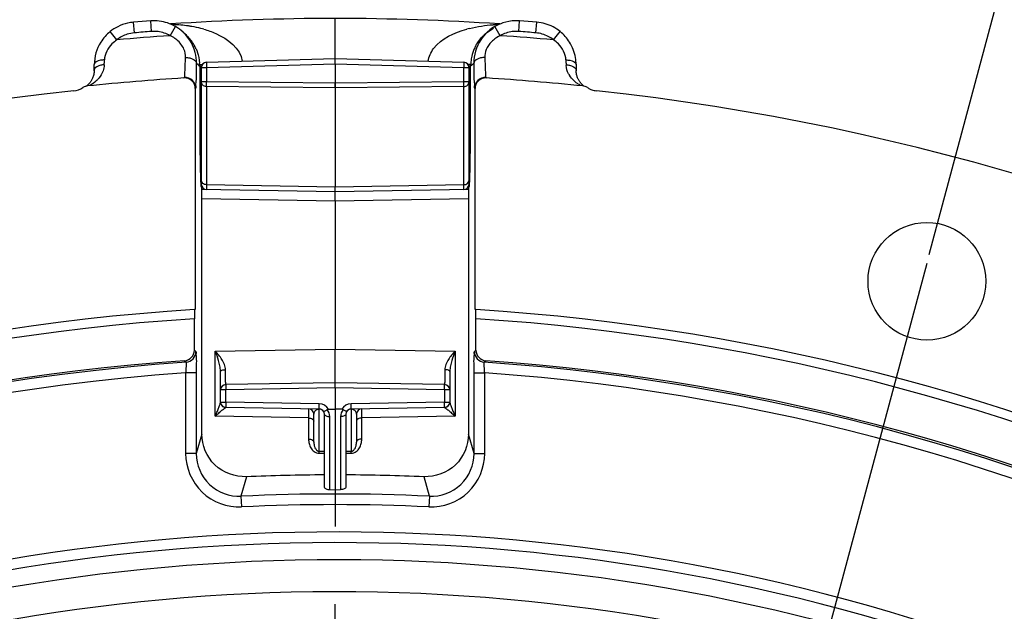
# Model space of a CAD drawing. Units: millimetres. Extents: x 0 to 594, y 0 to 420.
# Drawn here: x 459 to 482, y 305 to 318 of the extents above; entities that cross this region are included whole.
import ezdxf

# ---------------------------------------------------------------- set-up
doc = ezdxf.new("R2010")
doc.units = ezdxf.units.MM
doc.header["$LTSCALE"] = 32.67
doc.linetypes.add('CENTER', pattern=[0.6, 0.375, -0.075, 0.075, -0.075])
doc.layers.get('0').update_dxf_attribs({"linetype": 'CONTINUOUS'})
doc.layers.add('DEFAULT_1', color=7, linetype='CENTER')
doc.styles.get("Standard").update_dxf_attribs({"font": 'txt', "width": 0.85})
doc.dimstyles.new('DIMSTYLE_1', dxfattribs={"dimtxt": 3.5, "dimasz": 3.5, "dimexe": 0.18, "dimexo": 0.0625, "dimgap": 0.09, "dimtad": 0, "dimtih": 1, "dimtoh": 1, "dimdec": 1, "dimlfac": 4, "dimdsep": 46, "dimtxsty": 'STANDARD', "dimblk": '_FILLED', "dimblk1": '_FILLED', "dimblk2": '_FILLED', "dimcen": 0.09, "dimclrt": 5, "dimadec": 0, "dimazin": 0, "dimtp": 0.1, "dimtm": 0.1, "dimtfac": 1, "dimtdec": 1, "dimtofl": 0, "dimtmove": 0, "dimatfit": 3, "dimldrblk": '_FILLED', "dimfxl": 1, "dimtolj": 1, "dimarcsym": 0})
doc.dimstyles.new('DIMSTYLE_3', dxfattribs={"dimtxt": 3.5, "dimasz": 3.5, "dimexe": 0.18, "dimexo": 0.0625, "dimgap": 0.09, "dimtad": 1, "dimdec": 4, "dimlfac": 4, "dimdsep": 46, "dimtxsty": 'STANDARD', "dimblk": '_FILLED', "dimblk1": '_FILLED', "dimblk2": '_FILLED', "dimcen": 0.09, "dimclrt": 5, "dimadec": 0, "dimazin": 0, "dimtp": 0.0001, "dimtm": 0.0001, "dimtfac": 1, "dimtdec": 4, "dimtofl": 0, "dimtmove": 0, "dimatfit": 3, "dimldrblk": '_FILLED', "dimfxl": 1, "dimtolj": 1, "dimarcsym": 0})
doc.dimstyles.new('DIMSTYLE_9', dxfattribs={"dimtxt": 3.5, "dimasz": 3.5, "dimexe": 0.18, "dimexo": 0.0625, "dimgap": 0.09, "dimtad": 1, "dimdec": 0, "dimlfac": 4, "dimdsep": 46, "dimtxsty": 'STANDARD', "dimblk": '_FILLED', "dimblk1": '_FILLED', "dimblk2": '_FILLED', "dimcen": 0.09, "dimclrt": 5, "dimadec": 0, "dimazin": 0, "dimtfac": 1, "dimtdec": 0, "dimtofl": 0, "dimtmove": 0, "dimatfit": 3, "dimldrblk": '_FILLED', "dimfxl": 1, "dimtolj": 1, "dimarcsym": 0})

# ---------------------------------------------------------------- blocks, each defined once
blk = doc.blocks.new('*D0')
at = {"color": 2, "linetype": 'CONTINUOUS'}
for p, q in [((465.998, 327.631), (465.998, 342.229)), ((479.922, 312.947), (487.026, 339.461))]:
    blk.add_line(p, q, dxfattribs=at)
for start, end in [(88.51458, 90), (75, 76.40072)]:
    blk.add_arc((465.998, 260.984), 79.745, start, end, dxfattribs=at)
for points in [[(469.514, 341.402), (465.998, 340.729), (469.481, 339.903)], [(483.06, 338.115), (486.638, 338.012), (483.417, 339.572)]]:
    blk.add_solid(points, dxfattribs=at)
at = {"color": 5, "linetype": 'CONTINUOUS', "insert": (476.407, 341.797), "char_height": 3.5, "width": 8.28333, "attachment_point": 2, "line_spacing_factor": 0.9}
blk.add_mtext('15\\Fgdt;{\\Fgdt;~}', dxfattribs=at)
blk = doc.blocks.new('_FILLED')
at = {"color": 0, "linetype": 'BYBLOCK'}
blk.add_solid([(0, 0), (-1, 0.2143), (-1, -0.2143)], dxfattribs=at)
blk = doc.blocks.new('*D14')
at = {"color": 2, "linetype": 'CONTINUOUS'}
for p, q in [((413.498, 310.269), (413.498, 365.146)), ((518.498, 310.269), (518.498, 365.146)), ((413.498, 363.646), (465.998, 363.646)), ((518.498, 363.646), (465.998, 363.646))]:
    blk.add_line(p, q, dxfattribs=at)
at = {"color": 2, "linetype": 'CONTINUOUS', "xscale": 3.5, "yscale": 3.5, "zscale": 3.5, "rotation": 180}
blk.add_blockref('_FILLED', (413.498, 363.646), dxfattribs=at)
at = {"color": 2, "linetype": 'CONTINUOUS', "xscale": 3.5, "yscale": 3.5, "zscale": 3.5}
blk.add_blockref('_FILLED', (518.498, 363.646), dxfattribs=at)
at = {"color": 5, "linetype": 'CONTINUOUS', "insert": (465.998, 368.021), "char_height": 3.5, "width": 8.925, "attachment_point": 2, "line_spacing_factor": 0.9}
blk.add_mtext('420', dxfattribs=at)
blk = doc.blocks.new('*D30')
at = {"color": 2, "linetype": 'CONTINUOUS'}
for p, q in [((466.123, 326.648), (482.461, 326.648)), ((484.886, 326.648), (517.269, 326.648)), ((519.693, 326.648), (545.232, 326.648)), ((543.732, 326.648), (543.732, 271.109)), ((543.732, 215.569), (543.732, 271.109)), ((505.373, 215.569), (545.232, 215.569))]:
    blk.add_line(p, q, dxfattribs=at)
at = {"color": 2, "linetype": 'CONTINUOUS', "xscale": 3.5, "yscale": 3.5, "zscale": 3.5}
for p, rotation in [((543.732, 326.648), 90), ((543.732, 215.569), 270)]:
    blk.add_blockref('_FILLED', p, dxfattribs=dict(at, rotation=rotation))
at = {"color": 5, "linetype": 'CONTINUOUS', "insert": (539.357, 271.109), "char_height": 3.5, "width": 8.925, "attachment_point": 2, "rotation": 90, "line_spacing_factor": 0.9}
blk.add_mtext('444', dxfattribs=at)

msp = doc.modelspace()

# ---------------------------------------------------------------- linework, layer by layer
at = {"color": 7, "linetype": 'CONTINUOUS'}
for p, q in [((461.678666, 318.427669), (461.272335, 318.395896)), ((470.724659, 318.395896), (470.318327, 318.427669)), ((462.513974, 318.088672), (462.439, 318.158305)), ((469.563461, 318.16338), (469.48302, 318.088672)), ((462.982403, 317.456869), (465.998444, 317.543626)), ((465.998497, 317.418639), (465.998497, 317.543626)), ((465.99855, 317.543626), (469.014591, 317.456869)), ((462.860997, 317.331921), (462.860997, 314.596711)), ((465.998497, 317.418639), (465.998497, 316.967643)), ((469.135997, 314.596711), (469.135997, 317.331921)), ((471.647544, 317.240247), (471.646746, 317.262742)), ((471.693292, 317.064003), (471.686256, 317.079301)), ((460.154815, 316.893197), (460.147826, 316.890993)), ((462.720765, 316.838672), (462.720765, 311.661579)), ((465.998497, 316.967643), (465.998497, 316.856783)), ((465.998497, 316.856783), (465.998497, 314.532081)), ((469.276229, 311.661579), (469.276229, 316.838672)), ((462.873497, 308.73942), (462.873497, 314.527275)), ((465.998497, 314.419109), (465.998497, 314.532081)), ((469.123497, 314.527275), (469.123497, 308.73942)), ((465.998497, 314.419109), (462.873497, 314.473656)), ((469.123497, 314.473656), (465.998497, 314.419109)), ((465.998497, 314.20593), (465.998497, 314.419109)), ((465.998497, 314.20593), (465.998497, 310.730777)), ((462.705492, 311.660597), (462.698946, 311.443215)), ((469.298047, 311.443215), (469.291502, 311.660597)), ((462.698946, 310.708862), (462.698946, 311.443215)), ((469.298047, 310.708862), (469.298047, 311.443215)), ((465.998497, 309.944109), (465.998497, 310.730777)), ((463.310997, 309.488857), (463.310997, 310.209804)), ((468.685997, 310.209804), (468.685997, 309.488857)), ((465.998497, 309.944109), (463.433815, 309.899342)), ((468.563178, 309.899342), (465.998497, 309.944109)), ((465.998497, 309.819128), (465.998497, 309.944109)), ((465.998497, 309.819128), (465.998497, 306.569109)), ((465.625706, 309.325616), (463.433815, 309.363876)), ((465.841097, 309.319715), (465.998497, 309.319109)), ((466.155859, 309.319715), (465.998497, 309.319109)), ((468.563178, 309.363876), (466.371286, 309.325616)), ((465.498497, 308.551264), (465.498497, 309.204999)), ((465.748497, 307.488939), (465.748497, 309.200654)), ((466.248497, 309.200654), (466.248497, 307.488939)), ((466.498497, 309.204999), (466.498497, 308.551264))]:
    msp.add_line(p, q, dxfattribs=at)
at = {"color": 9, "linetype": 'CONTINUOUS'}
for p, q in [((461.292699, 318.146726), (461.272335, 318.395896)), ((461.69728, 318.178363), (461.678666, 318.427669)), ((462.128003, 318.080072), (462.252909, 318.296618)), ((469.86899, 318.080072), (469.744055, 318.296669)), ((470.299714, 318.178363), (470.318327, 318.427669)), ((470.704294, 318.146726), (470.724659, 318.395896)), ((460.882564, 317.982686), (460.725498, 318.177136)), ((471.11443, 317.982686), (471.271466, 318.1771)), ((462.750026, 317.433378), (462.803935, 317.383239)), ((462.803935, 317.383239), (462.823618, 317.364941)), ((462.822861, 317.403596), (462.885524, 317.406019)), ((462.823596, 317.371365), (462.823618, 316.526854)), ((462.823618, 317.364941), (462.865608, 317.364941)), ((462.860997, 317.331921), (462.983815, 317.331921)), ((462.983815, 317.331921), (465.998497, 317.418639)), ((462.983815, 317.331921), (462.983815, 316.999574)), ((465.998497, 317.418639), (469.013178, 317.331921)), ((469.013178, 316.999574), (469.013178, 317.331921)), ((469.013178, 317.331921), (469.135997, 317.331921)), ((469.174199, 317.403594), (469.111474, 317.406014)), ((469.173375, 317.364941), (469.131385, 317.364941)), ((469.193058, 317.383225), (469.173375, 317.364941)), ((469.246968, 317.433306), (469.193058, 317.383225)), ((462.455163, 317.088144), (462.466434, 317.100089)), ((469.530559, 317.10009), (469.541831, 317.088144)), ((462.720765, 316.838672), (462.731979, 316.850609)), ((462.983815, 316.999574), (462.860997, 316.999574)), ((465.998497, 316.967643), (462.983815, 316.999574)), ((462.983815, 316.888715), (462.983815, 314.584726)), ((465.998497, 316.856783), (462.983815, 316.888715)), ((469.013178, 316.999574), (465.998497, 316.967643)), ((469.013178, 316.888715), (465.998497, 316.856783)), ((469.135997, 316.999574), (469.013178, 316.999574)), ((469.013178, 314.584726), (469.013178, 316.888715)), ((469.265015, 316.850609), (469.276229, 316.838672)), ((462.823618, 316.526854), (462.860997, 316.526854)), ((469.173375, 316.526854), (469.135997, 316.526854)), ((462.837989, 314.908995), (462.838462, 314.889665)), ((469.158532, 314.889663), (469.159005, 314.909031)), ((462.858528, 314.526684), (462.863756, 314.526891)), ((462.863756, 314.526891), (462.873497, 314.527275)), ((465.998497, 314.532081), (462.983815, 314.584726)), ((462.983815, 314.584726), (462.983815, 314.47173)), ((469.013178, 314.584726), (465.998497, 314.532081)), ((469.013178, 314.47173), (469.013178, 314.584726)), ((469.123497, 314.527275), (469.133237, 314.526891)), ((469.133237, 314.526891), (469.138465, 314.526684)), ((462.873497, 314.260458), (465.998497, 314.20593)), ((465.998497, 314.20593), (469.123497, 314.260459)), ((462.698946, 310.708862), (462.736114, 310.67422)), ((463.188178, 310.681723), (465.998497, 310.730777)), ((463.188178, 309.154984), (463.188178, 310.681723)), ((465.998497, 310.730777), (468.808815, 310.681723)), ((468.808815, 310.681723), (468.808815, 309.154984)), ((469.260879, 310.67422), (469.298047, 310.708862)), ((462.466635, 310.459524), (462.503632, 310.42487)), ((469.493362, 310.42487), (469.530358, 310.459524)), ((462.494728, 310.173663), (462.494728, 308.281725)), ((462.74469, 310.173663), (462.494728, 310.173663)), ((462.74469, 310.173663), (462.74469, 308.281326)), ((469.252304, 308.281337), (469.252304, 310.173663)), ((469.252304, 310.173663), (469.502266, 310.173663)), ((469.502266, 308.281725), (469.502266, 310.173663)), ((463.433815, 309.774361), (463.310997, 309.774361)), ((465.998497, 309.819128), (463.433815, 309.774361)), ((463.433815, 309.488857), (463.433815, 309.774361)), ((468.563178, 309.774361), (465.998497, 309.819128)), ((468.563178, 309.774361), (468.563178, 309.488857)), ((468.685997, 309.774361), (468.563178, 309.774361)), ((463.310997, 309.488857), (463.433815, 309.488857)), ((465.625678, 309.450598), (463.433815, 309.488857)), ((468.563178, 309.488857), (466.371315, 309.450598)), ((468.563178, 309.488857), (468.685997, 309.488857)), ((465.621325, 309.321191), (465.621315, 309.320004)), ((465.621331, 308.337431), (465.621315, 309.320004)), ((465.662752, 309.319281), (465.621315, 309.320004)), ((466.375678, 309.320004), (466.334418, 309.319284)), ((466.375678, 309.320004), (466.375662, 308.337431)), ((466.375668, 309.321191), (466.375678, 309.320004)), ((465.375678, 309.116801), (463.188178, 309.154984)), ((465.375678, 309.116801), (465.375678, 308.622961)), ((465.871315, 307.43612), (465.871315, 309.147816)), ((466.125678, 309.147816), (466.125678, 307.43612)), ((468.808815, 309.154984), (466.621315, 309.116801)), ((466.621315, 308.622961), (466.621315, 309.116801)), ((462.873497, 308.73942), (462.74469, 308.281326)), ((469.252304, 308.281337), (469.123497, 308.73942)), ((465.621315, 308.289824), (465.748497, 308.287931)), ((465.621331, 308.337431), (465.748497, 308.335538)), ((466.248497, 308.335538), (466.375662, 308.337431)), ((466.248497, 308.287931), (466.375678, 308.289824)), ((462.74469, 308.281725), (462.494728, 308.281725)), ((469.252304, 308.281725), (469.502266, 308.281725)), ((463.916591, 307.739541), (463.790709, 307.281321)), ((468.206285, 307.281321), (468.080403, 307.739541)), ((465.871315, 307.43612), (465.998497, 307.435182)), ((465.998497, 307.435182), (466.125678, 307.43612)), ((463.790709, 307.281321), (463.80249, 307.032066)), ((468.206285, 307.281321), (468.194504, 307.032066))]:
    msp.add_line(p, q, dxfattribs=at)
for points in [[(462.82286, 317.403596), (462.823091, 317.397136), (462.82328, 317.390682), (462.823427, 317.384235), (462.823532, 317.377796), (462.823596, 317.371365)], [(469.173375, 316.526854), (469.173398, 317.371365), (469.173462, 317.377796), (469.173567, 317.384235), (469.173714, 317.390682), (469.173903, 317.397136), (469.174134, 317.403596)]]:
    msp.add_lwpolyline(points, dxfattribs=at)
at = {"color": 7, "linetype": 'CONTINUOUS'}
for points in [[(460.314099, 317.087162), (460.306184, 317.069237), (460.2979, 317.052379), (460.289351, 317.036575), (460.2806, 317.021756), (460.271716, 317.007881), (460.262783, 316.994931), (460.253864, 316.98287), (460.245015, 316.971662), (460.236299, 316.961282), (460.227782, 316.951709), (460.219518, 316.942913), (460.211552, 316.934864), (460.203926, 316.927533), (460.196696, 316.920898), (460.1899, 316.914931), (460.183561, 316.909602), (460.177697, 316.904872), (460.172381, 316.900748), (460.167727, 316.897274)], [(460.350243, 317.262817), (460.349784, 317.246747), (460.347808, 317.220035), (460.344498, 317.194591), (460.340056, 317.170544), (460.334666, 317.147886), (460.328454, 317.126449), (460.321551, 317.106199), (460.314099, 317.087162)], [(471.686256, 317.079301), (471.679501, 317.095529), (471.673098, 317.112731), (471.667121, 317.130993), (471.661674, 317.150354), (471.656865, 317.170869), (471.652802, 317.19267), (471.649637, 317.215786), (471.647544, 317.240247)], [(471.738575, 316.988903), (471.730886, 316.999629), (471.723196, 317.011033), (471.715546, 317.023141), (471.707978, 317.035987), (471.700545, 317.049592), (471.693292, 317.064003)], [(471.829158, 316.897389), (471.826095, 316.899668), (471.821107, 316.903513), (471.815654, 316.90787), (471.809778, 316.912739), (471.803494, 316.918148), (471.796929, 316.924025), (471.790146, 316.930351), (471.783152, 316.937158), (471.775992, 316.944451), (471.768714, 316.952226), (471.76133, 316.960512), (471.753829, 316.969368), (471.74623, 316.978828), (471.738575, 316.988903)]]:
    msp.add_lwpolyline(points, dxfattribs=at)
msp.add_circle((479.865374, 312.321), 1.379582, dxfattribs=at)
for centre, radius, start, end in [((465.998497, 260.569109), 57.914754, 86.17815997, 93.82184028), ((461.355273, 317.397051), 1.002542, 116.9284536, 128.9144555), ((461.355113, 317.395728), 1.003648, 102.7387051, 116.8861311), ((461.354135, 317.39741), 1.001793, 94.6822465, 102.7053675), ((461.751203, 317.42542), 1.005342, 60.0631796, 71.4357906), ((461.750054, 317.42607), 1.005353, 47.1696021, 59.9879339), ((470.246452, 317.426752), 1.004519, 120.0074253, 130.7696517), ((470.111463, 317.414484), 0.921579, 115.701891, 122.8012743), ((470.245791, 317.425418), 1.005345, 108.5633583, 119.9367952), ((470.244742, 317.425032), 1.005377, 91.4707374, 108.4996813), ((470.244083, 317.431927), 0.998468, 85.7352093, 91.443072), ((470.640711, 317.395243), 1.004583, 51.105512, 62.4811998), ((461.75384, 317.431734), 0.998626, 28.9527004, 47.1079465), ((461.874317, 317.400254), 0.939725, 47.1017089, 48.0157697), ((461.876668, 317.402782), 0.936272, 45.4766555, 47.1018207), ((461.871241, 317.397485), 0.943854, 41.0985105, 45.4672634), ((461.866286, 317.392997), 0.950539, 35.9260871, 41.1060028), ((470.230442, 317.440015), 0.983497, 146.6213698, 180.3907859), ((470.24221, 317.432296), 0.99757, 132.8742798, 146.6230124), ((470.119869, 317.403272), 0.935603, 132.898037, 134.841424), ((470.115062, 317.409129), 0.92803, 122.8089854, 129.5948979), ((470.244458, 317.428979), 1.001531, 130.7664851, 132.8394507), ((461.767186, 317.440174), 0.982863, 359.6038871, 28.8988515), ((461.85144, 317.38251), 0.968713, 26.9788236, 35.9131385), ((461.832097, 317.372914), 0.990305, 23.7208978, 26.9658942), ((470.166163, 317.372098), 0.991793, 156.2438047, 166.9250578), ((470.164568, 317.373092), 0.989932, 152.9687685, 156.2592338), ((470.207152, 317.362399), 1.03384, 170.4490607, 177.7162161), ((470.203489, 317.364344), 1.029906, 166.9745914, 170.5219396), ((470.637583, 317.394087), 1.007753, 0.4162402, 9.8302665), ((412.303271, 317.812005), 48.050167, 359.3415902, 359.510392), ((461.832906, 317.365004), 0.990706, 2.2324941, 4.2542083), ((462.98601, 317.331909), 0.125014, 91.654209, 179.9945543), ((469.010983, 317.331909), 0.125014, 0.0054456, 88.3457911), ((519.693474, 317.812002), 48.049918, 180.4896075, 180.6584103), ((465.998497, 260.569109), 56.629996, 93.5873352, 95.8796964), ((462.470821, 316.83869), 0.249944, 359.9957227, 93.5916125), ((469.526173, 316.83869), 0.249944, 86.4083875, 180.0042773), ((465.998497, 260.569109), 56.629996, 84.1203033, 86.4126648), ((460.22328, 316.649878), 0.252644, 95.8982415, 122.2861052), ((471.773714, 316.649882), 0.252641, 57.713902, 84.101713), ((472.176242, 317.286945), 0.50098, 237.6965467, 246.3490554), ((472.175572, 317.285358), 0.499257, 246.3463971, 250.6610856), ((465.998497, 260.569109), 56.552365, 96.2158384, 83.7841616), ((472.17616, 317.287688), 0.501651, 250.6858859, 263.762689), ((463.846118, 314.526565), 0.98759, 175.9262286, 179.9930948), ((462.985994, 314.596711), 0.125, 180, 269.001049), ((469.010997, 314.596714), 0.125, 270.9999818, 359.9989569), ((468.15081, 314.526646), 0.987583, 0.0021849, 4.0688229), ((465.998497, 260.569109), 51.1975, 93.6877899, 86.3122101), ((465.998497, 260.569109), 50.980999, 93.7108449, 86.2891551), ((462.449074, 310.708778), 0.249872, 274.0301205, 0.0192288), ((469.547919, 310.708778), 0.249872, 179.9807712, 265.9698795), ((465.998497, 260.569109), 50.015273, 94.0493492, 85.9506508), ((463.435997, 309.774361), 0.125, 91, 180), ((468.560997, 309.774361), 0.125, 0, 89), ((463.435997, 309.488857), 0.125, 180, 269), ((468.560997, 309.488856), 0.125, 271.0000024, 0.0001398), ((465.373497, 309.204999), 0.125, 0, 89), ((465.623497, 309.200636), 0.125, 359.9981473, 88.987396), ((466.373497, 309.200636), 0.125, 91.013227, 179.9917731), ((466.623497, 309.204999), 0.125, 91.0000371, 180.0000006), ((465.998497, 260.569109), 47.213194, 90.3033995, 92.5263205), ((465.998497, 260.569109), 47.213194, 87.4736795, 89.6966005)]:
    msp.add_arc(centre, radius, start, end, dxfattribs=at)
at = {"color": 9, "linetype": 'CONTINUOUS'}
for centre, radius, start, end in [((462.080305, 314.872911), 3.469381, 87.9752199, 88.5764461), ((462.090239, 315.059637), 3.282423, 81.7955056, 88.0333608), ((462.124016, 315.315825), 3.024038, 80.2183533, 81.7362272), ((462.166262, 315.548497), 2.787572, 75.7381282, 80.2615739), ((462.223237, 315.780245), 2.548931, 74.174269, 75.6960109), ((469.776733, 315.769122), 2.560446, 104.1620558, 105.6772576), ((469.914757, 314.924896), 3.417361, 91.9489051, 93.5341334), ((469.916738, 314.871426), 3.470868, 91.4229833, 91.9515702), ((465.998497, 260.569109), 57.641058, 93.85020572, 95.09198785), ((461.354288, 317.396701), 0.75255, 94.6942947, 107.691763), ((465.998497, 260.569109), 57.769598, 94.26989005, 94.67237786), ((461.752973, 317.427446), 0.752979, 82.8162537, 94.241701), ((461.812851, 317.382811), 0.765176, 60.7370563, 65.6776516), ((470.112385, 317.488938), 0.636741, 129.7405471, 135.1676126), ((465.998497, 260.569109), 57.641058, 84.90801227, 86.14979433), ((470.24402, 317.427448), 0.752977, 85.7582686, 97.1829291), ((465.998497, 260.569109), 57.769598, 85.32762214, 85.73010995), ((470.642834, 317.397665), 0.751579, 73.8126589, 85.3094443), ((430.998306, 318.527578), 29.61032, 357.8137474, 358.033568), ((500.998692, 318.527579), 29.610324, 181.966432, 182.1862526), ((471.874482, 317.415778), 0.464901, 182.1912849, 184.1190789), ((462.482, 316.850608), 0.249974, 0.0004363, 93.5713235), ((469.514992, 316.850593), 0.249977, 86.4285887, 179.9962067), ((471.958217, 317.444448), 0.55413, 207.7737268, 210.0773177), ((471.965781, 317.44881), 0.562862, 210.0756928, 211.626865), ((472.056611, 317.522231), 0.679707, 232.1109329, 237.9381756), ((480.556489, 315.327276), 17.723431, 181.4148416, 181.7196442), ((473.321314, 315.106331), 10.484885, 181.6992838, 182.2540949), ((458.432277, 315.114387), 10.728419, 357.7847842, 358.2964007), ((451.439181, 315.327318), 17.724755, 358.2804376, 358.5851238), ((467.950645, 314.893194), 5.109989, 182.2346132, 183.0101314), ((465.4496, 314.76255), 2.605534, 183.0293264, 183.7254759), ((467.693011, 314.687833), 1.457483, 355.4098318, 356.2792768), ((462.486138, 310.674233), 0.249976, 274.0128594, 359.997045), ((469.510855, 310.674233), 0.249976, 180.0030012, 265.9871514), ((465.998497, 260.569109), 49.978105, 94.0098474, 146.7134672), ((465.998497, 260.569109), 49.978105, 37.2955265, 85.9901526), ((465.998497, 260.569109), 49.728143, 94.040321, 146.7132856), ((465.998497, 260.569109), 49.728143, 37.2955265, 85.959679), ((463.434861, 309.488365), 0.123864, 180.0183568, 186.4552275), ((463.436892, 309.488571), 0.125906, 186.444408, 189.9107513), ((463.437332, 309.488645), 0.126352, 189.9095419, 192.74521), ((463.437019, 309.488571), 0.12603, 192.7435258, 196.9384983), ((463.435971, 309.488421), 0.124989, 196.9408481, 268.9912377), ((465.621296, 309.200604), 0.250032, 28.4493332, 88.9958075), ((466.375697, 309.200603), 0.250033, 91.0042396, 151.5505948), ((468.561018, 309.488415), 0.12499, 271.0110738, 343.1231732), ((468.559954, 309.488572), 0.126049, 343.1254123, 347.2719418), ((468.559651, 309.488644), 0.126361, 347.2703093, 350.1514076), ((468.560096, 309.488569), 0.125909, 350.1502589, 353.5583043), ((468.56212, 309.488364), 0.123875, 353.5474248, 359.9819434), ((465.617477, 309.1965), 0.12334, 110.4606267, 113.0397363), ((465.618516, 309.19331), 0.126691, 96.2695868, 110.396874), ((465.618935, 309.189798), 0.130228, 88.9526454, 96.2838326), ((465.621243, 309.147786), 0.250072, 0.006852, 40.8860118), ((466.375753, 309.147786), 0.250074, 139.1141224, 179.9929939), ((466.37967, 309.196916), 0.122896, 67.2476431, 70.1546154), ((465.998497, 260.569109), 46.764357, 87.2940082, 92.7059918), ((465.998497, 260.569109), 46.514824, 87.2940082, 92.7059918), ((465.998497, 260.569109), 45.870674, 60.0117384, 144.3287122), ((465.998497, 260.569109), 45.620712, 60.0117384, 144.6976205), ((465.998497, 260.569109), 45.218941, 60.0117384, 144.3328589), ((465.998497, 260.569109), 44.469055, 60.0117384, 144.7065493)]:
    msp.add_arc(centre, radius, start, end, dxfattribs=at)
at = {"color": 7, "linetype": 'CONTINUOUS'}
for points in [[(462.071271, 318.378452), (461.946239, 318.420439), (461.810185, 318.437459), (461.678659, 318.42763)], [(471.104868, 318.286166), (470.987915, 318.347096), (470.856193, 318.385105), (470.724758, 318.395849)], [(460.725517, 318.177113), (460.638923, 318.107154), (460.563161, 318.02143), (460.504206, 317.927)], [(471.492787, 317.927), (471.433832, 318.021431), (471.358071, 318.107155), (471.271477, 318.177113)], [(460.504206, 317.927), (460.407597, 317.772256), (460.352912, 317.583829), (460.351684, 317.401408)], [(471.63054, 317.566141), (471.608591, 317.693009), (471.560972, 317.817785), (471.492787, 317.927)], [(459.875337, 316.789007), (459.950155, 316.797156), (460.024872, 316.823268), (460.088476, 316.863502)], [(465.841097, 309.319715), (465.830471, 309.319759), (465.819198, 309.317283), (465.810301, 309.311473)], [(466.186693, 309.311473), (466.177795, 309.317284), (466.166522, 309.319759), (466.155895, 309.319715)]]:
    msp.add_open_spline(points, degree=3, dxfattribs=at)
at = {"color": 9, "linetype": 'CONTINUOUS'}
for points, knots in [([(462.918362, 318.232561), (463.014015, 318.205435), (463.381952, 318.081701), (463.783306, 317.778654), (463.81888, 317.481091)], [0, 0, 0, 0, 0.249119021, 1, 1, 1, 1]), ([(468.178112, 317.481083), (468.190913, 317.588206), (468.378952, 317.976269), (468.795246, 318.152998), (469.084853, 318.234317)], [0, 0, 0, 0, 0.263974986, 1, 1, 1, 1]), ([(460.882564, 317.982686), (460.84156, 317.955761), (460.693782, 317.839548), (460.596038, 317.650788), (460.591188, 317.511531)], [0, 0, 0, 0, 0.260375642, 1, 1, 1, 1]), ([(471.405805, 317.511531), (471.400956, 317.650788), (471.303212, 317.839548), (471.155434, 317.955761), (471.11443, 317.982686)], [0, 0, 0, 0, 0.739624353, 1, 1, 1, 1]), ([(462.466437, 317.100089), (462.475509, 317.107772), (462.467583, 317.159469), (462.484149, 317.243979), (462.48451, 317.391951), (462.489979, 317.503292), (462.491842, 317.566904)], [0, 0, 0, 0, 0.07624377, 0.277559186, 0.591871804, 1, 1, 1, 1]), ([(462.491842, 317.566905), (462.524389, 317.567221), (462.6181, 317.560743), (462.748193, 317.501032), (462.750059, 317.433282)], [0, 0, 0, 0, 0.324432571, 1, 1, 1, 1]), ([(469.505151, 317.566901), (469.472608, 317.567217), (469.378903, 317.560737), (469.248838, 317.501024), (469.246967, 317.433282)], [0, 0, 0, 0, 0.324435422, 1, 1, 1, 1]), ([(469.505151, 317.566904), (469.507012, 317.503294), (469.512486, 317.39196), (469.512839, 317.243985), (469.52942, 317.159486), (469.521474, 317.107768), (469.530555, 317.10009)], [0, 0, 0, 0, 0.408113222, 0.722415939, 0.923734459, 1, 1, 1, 1]), ([(460.591187, 317.511547), (460.559975, 317.511186), (460.478285, 317.504921), (460.349571, 317.460614), (460.351701, 317.401408)], [0, 0, 0, 0, 0.345063843, 1, 1, 1, 1]), ([(460.587073, 317.398002), (460.559414, 317.397418), (460.474135, 317.38854), (460.370369, 317.34226), (460.353345, 317.283275)], [0, 0, 0, 0, 0.310640823, 1, 1, 1, 1]), ([(462.982402, 317.456869), (462.981588, 317.456818), (462.982708, 317.451858), (462.98132, 317.446484), (462.981989, 317.434158), (462.981831, 317.419201), (462.982212, 317.400376), (462.982747, 317.370999), (462.983357, 317.347849), (462.983815, 317.331921)], [0, 0, 0, 0, 0.019569195, 0.076623282, 0.169030601, 0.29340205, 0.444803911, 0.617569865, 1, 1, 1, 1]), ([(469.014592, 317.456869), (469.015406, 317.456818), (469.014285, 317.451858), (469.015674, 317.446484), (469.015005, 317.434158), (469.015163, 317.419201), (469.014782, 317.400376), (469.014246, 317.370999), (469.013636, 317.347849), (469.013178, 317.331921)], [0, 0, 0, 0, 0.019569194, 0.076623281, 0.1690306, 0.293402047, 0.444803909, 0.617569864, 1, 1, 1, 1]), ([(471.405806, 317.511536), (471.437014, 317.511177), (471.518701, 317.504914), (471.647386, 317.460611), (471.645271, 317.401408)], [0, 0, 0, 0, 0.34505114, 1, 1, 1, 1]), ([(471.40992, 317.397997), (471.437579, 317.397413), (471.522858, 317.388536), (471.626621, 317.342258), (471.643649, 317.283274)], [0, 0, 0, 0, 0.310637846, 1, 1, 1, 1]), ([(460.461836, 317.086), (460.443067, 317.063378), (460.379924, 316.999097), (460.307031, 316.94058), (460.250168, 316.91847)], [0, 0, 0, 0, 0.325142023, 1, 1, 1, 1]), ([(460.353345, 317.283275), (460.352378, 317.279926), (460.350876, 317.273156), (460.350294, 317.266244), (460.350246, 317.262817)], [0, 0, 0, 0, 0.504288334, 1, 1, 1, 1]), ([(471.63918, 316.985805), (471.625452, 316.996461), (471.567288, 317.045105), (471.517168, 317.103877), (471.486515, 317.153654)], [0, 0, 0, 0, 0.2291534, 1, 1, 1, 1]), ([(471.643649, 317.283274), (471.64462, 317.279913), (471.646126, 317.273119), (471.646706, 317.266181), (471.646751, 317.262742)], [0, 0, 0, 0, 0.504295684, 1, 1, 1, 1]), ([(462.983815, 316.888715), (462.952794, 316.889195), (462.890615, 316.910138), (462.860997, 316.971048), (462.860997, 316.999574)], [0, 0, 0, 0, 0.520977812, 1, 1, 1, 1]), ([(462.983815, 316.888715), (462.983665, 316.89526), (462.983253, 316.932214), (462.983493, 316.969169), (462.983815, 316.999574)], [0, 0, 0, 0, 0.177175386, 1, 1, 1, 1]), ([(469.013178, 316.888715), (469.0442, 316.889195), (469.106379, 316.910138), (469.135997, 316.971048), (469.135997, 316.999574)], [0, 0, 0, 0, 0.520977812, 1, 1, 1, 1]), ([(469.013178, 316.888715), (469.013328, 316.89526), (469.01374, 316.932214), (469.0135, 316.969169), (469.013178, 316.999574)], [0, 0, 0, 0, 0.177175386, 1, 1, 1, 1]), ([(462.823618, 316.526854), (462.823629, 316.371354), (462.824917, 315.83205), (462.828778, 315.292697), (462.837989, 314.908995)], [0, 0, 0, 0, 0.288331097, 1, 1, 1, 1]), ([(469.159005, 314.909031), (469.161559, 315.015439), (469.171047, 315.554666), (469.173343, 316.093991), (469.173375, 316.526854)], [0, 0, 0, 0, 0.197364037, 1, 1, 1, 1]), ([(462.849572, 314.593253), (462.849967, 314.587236), (462.85131, 314.568807), (462.852773, 314.550344), (462.854774, 314.53805)], [0, 0, 0, 0, 0.326186193, 1, 1, 1, 1]), ([(462.854774, 314.53805), (462.855244, 314.535163), (462.85592, 314.532112), (462.857408, 314.526615), (462.858528, 314.526684)], [0, 0, 0, 0, 0.722623007, 1, 1, 1, 1]), ([(462.983815, 314.584702), (462.952793, 314.585183), (462.890608, 314.606118), (462.860997, 314.667035), (462.860997, 314.695562)], [0, 0, 0, 0, 0.520974103, 1, 1, 1, 1]), ([(469.013178, 314.584702), (469.0442, 314.585183), (469.106386, 314.606118), (469.135997, 314.667035), (469.135997, 314.695562)], [0, 0, 0, 0, 0.520974078, 1, 1, 1, 1]), ([(469.138465, 314.526684), (469.142353, 314.526444), (469.141439, 314.550188), (469.144913, 314.560021), (469.145819, 314.571194)], [0, 0, 0, 0, 0.257883996, 1, 1, 1, 1]), ([(469.147422, 314.593252), (469.147905, 314.600596), (469.150033, 314.636059), (469.151577, 314.671554), (469.152678, 314.6997)], [0, 0, 0, 0, 0.207146733, 1, 1, 1, 1]), ([(463.431345, 310.247652), (463.431417, 310.290202), (463.408677, 310.375766), (463.327686, 310.524198), (463.245906, 310.622241), (463.188178, 310.681723)], [0, 0, 0, 0, 0.251933008, 0.509225648, 1, 1, 1, 1]), ([(463.310997, 310.209805), (463.310997, 310.253152), (463.298839, 310.338187), (463.257683, 310.496135), (463.216685, 310.609083), (463.188178, 310.681723)], [0, 0, 0, 0, 0.265547021, 0.521963793, 1, 1, 1, 1]), ([(468.808815, 310.681723), (468.751088, 310.622241), (468.669307, 310.524198), (468.588317, 310.375765), (468.565576, 310.290202), (468.565649, 310.247652)], [0, 0, 0, 0, 0.49077534, 0.748067639, 1, 1, 1, 1]), ([(468.808815, 310.681723), (468.780308, 310.609083), (468.739311, 310.496135), (468.698155, 310.338187), (468.685997, 310.253152), (468.685997, 310.209805)], [0, 0, 0, 0, 0.478036562, 0.734453223, 1, 1, 1, 1]), ([(462.503632, 310.42487), (462.509845, 310.422061), (462.500018, 310.387955), (462.507611, 310.343603), (462.499392, 310.262772), (462.496942, 310.205265), (462.494728, 310.173663)], [0, 0, 0, 0, 0.081314482, 0.299847177, 0.622236642, 1, 1, 1, 1]), ([(469.502266, 310.173663), (469.500052, 310.205285), (469.497596, 310.262813), (469.489382, 310.34368), (469.496968, 310.388016), (469.487184, 310.42207), (469.493362, 310.42487)], [0, 0, 0, 0, 0.378000836, 0.700406831, 0.91911645, 1, 1, 1, 1]), ([(463.310997, 310.209802), (463.310997, 310.215411), (463.322833, 310.228457), (463.363587, 310.242914), (463.402631, 310.247328), (463.431345, 310.247652)], [0, 0, 0, 0, 0.127881334, 0.345241538, 1, 1, 1, 1]), ([(463.433815, 309.899342), (463.433287, 309.899338), (463.433814, 309.902622), (463.432837, 309.906113), (463.432976, 309.914474), (463.43254, 309.92491), (463.432366, 309.938696), (463.432014, 309.962521), (463.431721, 309.998995), (463.431451, 310.049948), (463.4313, 310.109621), (463.431256, 310.176493), (463.431303, 310.223315), (463.431345, 310.247652)], [0, 0, 0, 0, 0.004551131, 0.017920065, 0.040092253, 0.070951582, 0.110289215, 0.157880982, 0.276578003, 0.424117788, 0.596788299, 0.79042441, 1, 1, 1, 1]), ([(468.565649, 310.247652), (468.56569, 310.223315), (468.565737, 310.176493), (468.565694, 310.109621), (468.565543, 310.049948), (468.565273, 309.998995), (468.564979, 309.962521), (468.564628, 309.938696), (468.564454, 309.92491), (468.564018, 309.914474), (468.564156, 309.906113), (468.56318, 309.902622), (468.563707, 309.899338), (468.563178, 309.899342)], [0, 0, 0, 0, 0.20957559, 0.403211701, 0.575882212, 0.723421997, 0.842119018, 0.889710784, 0.929048417, 0.959907746, 0.982079936, 0.995448873, 1, 1, 1, 1]), ([(468.685997, 310.209802), (468.685997, 310.215411), (468.674161, 310.228457), (468.633407, 310.242914), (468.594363, 310.247328), (468.565649, 310.247652)], [0, 0, 0, 0, 0.127881884, 0.345242533, 1, 1, 1, 1]), ([(463.433815, 309.899342), (463.433002, 309.899328), (463.434064, 309.894298), (463.432613, 309.889007), (463.433145, 309.876641), (463.432817, 309.861699), (463.432986, 309.842861), (463.433189, 309.813469), (463.433537, 309.790302), (463.433815, 309.774361)], [0, 0, 0, 0, 0.019525552, 0.076479933, 0.168879361, 0.293232417, 0.444659995, 0.617436483, 1, 1, 1, 1]), ([(468.563178, 309.774361), (468.563456, 309.7903), (468.563805, 309.813465), (468.564008, 309.842857), (468.564176, 309.861696), (468.563849, 309.876639), (468.56438, 309.889006), (468.562929, 309.894298), (468.563992, 309.899328), (468.563178, 309.899342)], [0, 0, 0, 0, 0.382520201, 0.555300387, 0.706743579, 0.831109345, 0.923515227, 0.980472096, 1, 1, 1, 1]), ([(463.188178, 309.154984), (463.201165, 309.188324), (463.226808, 309.251954), (463.263802, 309.341752), (463.291204, 309.409868), (463.306538, 309.457433), (463.310997, 309.478745), (463.310997, 309.488322)], [0, 0, 0, 0, 0.30153908, 0.578022953, 0.818871902, 0.919290899, 1, 1, 1, 1]), ([(463.433815, 309.488857), (463.433537, 309.472916), (463.433189, 309.449749), (463.432986, 309.420357), (463.432817, 309.401519), (463.433145, 309.386577), (463.432613, 309.374211), (463.434064, 309.36892), (463.433002, 309.36389), (463.433815, 309.363876)], [0, 0, 0, 0, 0.382563518, 0.555340005, 0.706767583, 0.831120639, 0.923520067, 0.980474448, 1, 1, 1, 1]), ([(465.625678, 309.325617), (465.624863, 309.325631), (465.625929, 309.330661), (465.624475, 309.335956), (465.625009, 309.348319), (465.62468, 309.363259), (465.624849, 309.382096), (465.625052, 309.41149), (465.6254, 309.434659), (465.625678, 309.450598)], [0, 0, 0, 0, 0.019558278, 0.076468525, 0.168956772, 0.293198928, 0.444602895, 0.61748042, 1, 1, 1, 1]), ([(466.371315, 309.325617), (466.37213, 309.325631), (466.371064, 309.330661), (466.372519, 309.335956), (466.371985, 309.348319), (466.372314, 309.363259), (466.372145, 309.382096), (466.371942, 309.41149), (466.371593, 309.434659), (466.371315, 309.450598)], [0, 0, 0, 0, 0.019558262, 0.076468488, 0.168956702, 0.293198822, 0.444602772, 0.617480327, 1, 1, 1, 1]), ([(468.563178, 309.363876), (468.563992, 309.36389), (468.56293, 309.368919), (468.56438, 309.374209), (468.563849, 309.386574), (468.564176, 309.401516), (468.564008, 309.420355), (468.563805, 309.449748), (468.563456, 309.472915), (468.563178, 309.488857)], [0, 0, 0, 0, 0.019517327, 0.076463791, 0.168853192, 0.293211018, 0.444642316, 0.617423099, 1, 1, 1, 1]), ([(468.685997, 309.488322), (468.685997, 309.478745), (468.690456, 309.457433), (468.70579, 309.409868), (468.733192, 309.341751), (468.770186, 309.251954), (468.795829, 309.188324), (468.808815, 309.154984)], [0, 0, 0, 0, 0.080709354, 0.181128434, 0.421977416, 0.698461153, 1, 1, 1, 1]), ([(463.188178, 309.154984), (463.214378, 309.181745), (463.253904, 309.219494), (463.307042, 309.265612), (463.343345, 309.295276), (463.375958, 309.320498), (463.400349, 309.338263), (463.416233, 309.349738), (463.425214, 309.355862), (463.430185, 309.360176), (463.433717, 309.362383), (463.43377, 309.363451)], [0, 0, 0, 0, 0.348269634, 0.507753192, 0.654281114, 0.784071701, 0.891411435, 0.93407599, 0.967533877, 0.990051459, 1, 1, 1, 1]), ([(465.375678, 309.32998), (465.375979, 309.329973), (465.375398, 309.328066), (465.376045, 309.326055), (465.375749, 309.321194), (465.376009, 309.311944), (465.375897, 309.295635), (465.375982, 309.271387), (465.375934, 309.240681), (465.375869, 309.188465), (465.375761, 309.146504), (465.375678, 309.116801)], [0, 0, 0, 0, 0.004236212, 0.016878689, 0.03789928, 0.067223323, 0.150325262, 0.264996835, 0.409596748, 0.582006979, 1, 1, 1, 1]), ([(465.569206, 309.310001), (465.545519, 309.299926), (465.509342, 309.268015), (465.498497, 309.223304), (465.498497, 309.204999)], [0, 0, 0, 0, 0.584403853, 1, 1, 1, 1]), ([(466.421391, 309.312513), (466.418925, 309.313403), (466.404213, 309.318203), (466.388532, 309.320243), (466.375678, 309.320004)], [0, 0, 0, 0, 0.169395513, 1, 1, 1, 1]), ([(466.498497, 309.204999), (466.498497, 309.223354), (466.487573, 309.268274), (466.451079, 309.300236), (466.4272, 309.310249)], [0, 0, 0, 0, 0.414809184, 1, 1, 1, 1]), ([(466.621315, 309.116801), (466.621233, 309.146504), (466.621125, 309.188465), (466.62106, 309.240681), (466.621012, 309.271387), (466.621097, 309.295635), (466.620984, 309.311944), (466.621244, 309.321194), (466.620949, 309.326055), (466.621595, 309.328066), (466.621014, 309.329973), (466.621315, 309.32998)], [0, 0, 0, 0, 0.417993022, 0.590403246, 0.735003163, 0.84967474, 0.932776666, 0.96210071, 0.983121324, 0.995763825, 1, 1, 1, 1]), ([(468.563223, 309.363451), (468.563276, 309.362383), (468.566808, 309.360176), (468.57178, 309.355862), (468.580761, 309.349738), (468.596645, 309.338263), (468.621036, 309.320498), (468.653649, 309.295276), (468.689952, 309.265612), (468.74309, 309.219494), (468.782615, 309.181745), (468.808815, 309.154984)], [0, 0, 0, 0, 0.009948678, 0.032466453, 0.06592433, 0.108589078, 0.215928959, 0.345719502, 0.492247318, 0.65173079, 1, 1, 1, 1]), ([(465.375678, 309.116801), (465.391517, 309.116642), (465.421911, 309.112756), (465.469012, 309.096719), (465.498497, 309.06569), (465.498497, 309.045115)], [0, 0, 0, 0, 0.312592878, 0.593939751, 1, 1, 1, 1]), ([(465.748497, 309.200636), (465.748497, 309.183458), (465.782304, 309.16136), (465.825311, 309.150838), (465.855531, 309.147933), (465.871315, 309.147816)], [0, 0, 0, 0, 0.367227218, 0.662550601, 1, 1, 1, 1]), ([(466.248497, 309.200636), (466.248497, 309.183458), (466.21469, 309.16136), (466.171683, 309.150838), (466.141463, 309.147933), (466.125678, 309.147816)], [0, 0, 0, 0, 0.36722723, 0.662550617, 1, 1, 1, 1]), ([(466.621315, 309.116801), (466.605477, 309.116642), (466.575083, 309.112756), (466.527982, 309.096719), (466.498497, 309.06569), (466.498497, 309.045115)], [0, 0, 0, 0, 0.312592895, 0.593939776, 1, 1, 1, 1]), ([(465.375678, 308.622961), (465.375675, 308.587589), (465.384069, 308.515714), (465.424477, 308.412322), (465.499882, 308.32098), (465.579985, 308.290473), (465.621315, 308.289824)], [0, 0, 0, 0, 0.234198316, 0.473727096, 0.726309384, 1, 1, 1, 1]), ([(465.375678, 308.622961), (465.391517, 308.622802), (465.421911, 308.618915), (465.469012, 308.602879), (465.498497, 308.57185), (465.498497, 308.551274)], [0, 0, 0, 0, 0.312592872, 0.593939741, 1, 1, 1, 1]), ([(465.498497, 308.551261), (465.498496, 308.531289), (465.501723, 308.490809), (465.51735, 308.430423), (465.543445, 308.381359), (465.579198, 308.347189), (465.60651, 308.337629), (465.621331, 308.337429)], [0, 0, 0, 0, 0.223672034, 0.452242096, 0.695521795, 0.834007751, 1, 1, 1, 1]), ([(466.375662, 308.337429), (466.390483, 308.337629), (466.417795, 308.347189), (466.453549, 308.381359), (466.479644, 308.430423), (466.49527, 308.490809), (466.498497, 308.531289), (466.498497, 308.551261)], [0, 0, 0, 0, 0.165991193, 0.304476894, 0.54775701, 0.776327504, 1, 1, 1, 1]), ([(466.375678, 308.289824), (466.417009, 308.290473), (466.497111, 308.32098), (466.572516, 308.412322), (466.612924, 308.515714), (466.621318, 308.587589), (466.621315, 308.622961)], [0, 0, 0, 0, 0.273689838, 0.526271918, 0.765801106, 1, 1, 1, 1]), ([(466.621315, 308.622961), (466.605477, 308.622802), (466.575083, 308.618915), (466.527982, 308.602879), (466.498497, 308.57185), (466.498497, 308.551274)], [0, 0, 0, 0, 0.312592878, 0.593939751, 1, 1, 1, 1]), ([(465.621315, 308.289824), (465.621353, 308.295082), (465.621432, 308.31095), (465.621527, 308.326821), (465.621315, 308.337431)], [0, 0, 0, 0, 0.331295479, 1, 1, 1, 1]), ([(466.375678, 308.289824), (466.37564, 308.295082), (466.375561, 308.31095), (466.375466, 308.326821), (466.375678, 308.337431)], [0, 0, 0, 0, 0.331295425, 1, 1, 1, 1]), ([(462.494728, 308.281725), (462.494476, 307.953756), (462.777553, 307.268806), (463.474958, 307.016361), (463.80249, 307.032066)], [0, 0, 0, 0, 0.500046633, 1, 1, 1, 1]), ([(462.74469, 308.281326), (462.744567, 308.018918), (462.970502, 307.470722), (463.528655, 307.268762), (463.790709, 307.281321)], [0, 0, 0, 0, 0.500050933, 1, 1, 1, 1]), ([(468.194504, 307.032066), (468.522036, 307.016359), (469.219444, 307.268808), (469.502511, 307.953756), (469.502266, 308.281725)], [0, 0, 0, 0, 0.499953688, 1, 1, 1, 1]), ([(468.206285, 307.281321), (468.46834, 307.268761), (469.026499, 307.470726), (469.252425, 308.018928), (469.252304, 308.281337)], [0, 0, 0, 0, 0.499949316, 1, 1, 1, 1]), ([(465.748497, 307.488939), (465.748497, 307.47176), (465.782306, 307.449669), (465.825309, 307.439139), (465.855529, 307.436236), (465.871315, 307.43612)], [0, 0, 0, 0, 0.367242886, 0.662508167, 1, 1, 1, 1]), ([(466.248497, 307.488939), (466.248497, 307.47176), (466.214688, 307.449669), (466.171684, 307.439139), (466.141465, 307.436236), (466.125678, 307.43612)], [0, 0, 0, 0, 0.367242886, 0.662508167, 1, 1, 1, 1])]:
    msp.add_open_spline(points, degree=3, knots=knots, dxfattribs=at)
for points in [[(469.15028, 318.251749), (469.331319, 318.297454), (469.517738, 318.324238), (469.7041, 318.335758)], [(461.125591, 318.113659), (461.03793, 318.085659), (460.954151, 318.040511), (460.882564, 317.982686)], [(462.128003, 318.080072), (462.042422, 318.129389), (461.945133, 318.162161), (461.847135, 318.174514)], [(462.289125, 317.980708), (462.257288, 318.006911), (462.222847, 318.03017), (462.186883, 318.05034)], [(462.455147, 317.762266), (462.419895, 317.846656), (462.359741, 317.922588), (462.289125, 317.980708)], [(469.86899, 318.080072), (469.810496, 318.053609), (469.754663, 318.019619), (469.705309, 317.978558)], [(470.14987, 318.174516), (470.051868, 318.162163), (469.954574, 318.129391), (469.86899, 318.080072)], [(471.114429, 317.982686), (471.037758, 318.04458), (470.94699, 318.091981), (470.852359, 318.119447)], [(462.491842, 317.566904), (462.49379, 317.633134), (462.480687, 317.701126), (462.455147, 317.762266)], [(469.538446, 317.753969), (469.515066, 317.695107), (469.503356, 317.630213), (469.505151, 317.566904)], [(469.660826, 317.937863), (469.608933, 317.885627), (469.565626, 317.8224), (469.538446, 317.753969)], [(460.587073, 317.398002), (460.585187, 317.348453), (460.57511, 317.298693), (460.558227, 317.252071)], [(471.467926, 317.186234), (471.436195, 317.246492), (471.415672, 317.314459), (471.410782, 317.382385)], [(460.558227, 317.252071), (460.536433, 317.19189), (460.502707, 317.135258), (460.461836, 317.086)], [(471.73812, 316.922368), (471.723551, 316.929427), (471.709531, 316.93762), (471.6958, 316.946196)]]:
    msp.add_open_spline(points, degree=3, dxfattribs=at)
at = {"color": 7, "linetype": 'CONTINUOUS'}
for points, knots in [([(469.282777, 317.822992), (469.295431, 317.847783), (469.34506, 317.935487), (469.408456, 318.015281), (469.460131, 318.066671)], [0, 0, 0, 0, 0.27636237, 1, 1, 1, 1]), ([(462.738737, 317.771296), (462.749242, 317.747398), (462.791295, 317.640785), (462.814333, 317.52671), (462.820882, 317.438496)], [0, 0, 0, 0, 0.227866188, 1, 1, 1, 1]), ([(462.731979, 316.850609), (462.742184, 316.861187), (462.730524, 316.923629), (462.748356, 317.030757), (462.744977, 317.214589), (462.749158, 317.353912), (462.750026, 317.433378)], [0, 0, 0, 0, 0.075597292, 0.276775962, 0.591251641, 1, 1, 1, 1]), ([(469.246968, 317.433306), (469.247843, 317.353846), (469.252028, 317.214553), (469.248609, 317.0307), (469.266523, 316.923672), (469.254768, 316.861145), (469.265015, 316.850609)], [0, 0, 0, 0, 0.408773111, 0.723224438, 0.924401508, 1, 1, 1, 1]), ([(462.736114, 310.67422), (462.745994, 310.664995), (462.730607, 310.605596), (462.748223, 310.510265), (462.742154, 310.352718), (462.744687, 310.236871), (462.74469, 310.173663)], [0, 0, 0, 0, 0.080984211, 0.298910022, 0.621314393, 1, 1, 1, 1]), ([(469.252304, 310.173663), (469.252303, 310.236824), (469.254836, 310.352609), (469.248776, 310.510114), (469.266386, 310.605504), (469.250985, 310.664965), (469.260879, 310.67422)], [0, 0, 0, 0, 0.378406016, 0.700692011, 0.918834063, 1, 1, 1, 1]), ([(465.724656, 309.274064), (465.726437, 309.271611), (465.738313, 309.272572), (465.754837, 309.279611), (465.781199, 309.293004), (465.799938, 309.304706), (465.810301, 309.311474)], [0, 0, 0, 0, 0.09529125, 0.299470796, 0.61104089, 1, 1, 1, 1]), ([(466.272337, 309.274065), (466.270556, 309.271611), (466.258681, 309.272571), (466.242156, 309.279611), (466.215795, 309.293004), (466.197055, 309.304706), (466.186693, 309.311474)], [0, 0, 0, 0, 0.095292957, 0.29947196, 0.611041363, 1, 1, 1, 1]), ([(463.916591, 307.739541), (463.655021, 307.728), (463.096941, 307.928102), (462.873497, 308.47708), (462.873497, 308.73942)], [0, 0, 0, 0, 0.499507745, 1, 1, 1, 1]), ([(469.123497, 308.73942), (469.123497, 308.47708), (468.900053, 307.928102), (468.341973, 307.728), (468.080403, 307.739541)], [0, 0, 0, 0, 0.500492255, 1, 1, 1, 1])]:
    msp.add_open_spline(points, degree=3, knots=knots, dxfattribs=at)
at = {"layer": 'DEFAULT_1', "color": 2, "linetype": 'CENTER'}
for p, q in [((465.998497, 317.418639), (465.998497, 318.483863)), ((465.998497, 316.856783), (465.998497, 316.967643)), ((465.998497, 314.20593), (465.998497, 314.532081)), ((479.865374, 312.735583), (465.998497, 260.983692)), ((465.998497, 309.819128), (465.998497, 310.730777)), ((465.998497, 267.994109), (465.998497, 306.569109))]:
    msp.add_line(p, q, dxfattribs=at)

# ---------------------------------------------------------------- dimensions: what is measured, and where the dimension line sits
at = {"color": 2, "linetype": 'CONTINUOUS'}
dim = msp.add_linear_dim(base=(518.498497, 363.646209), p1=(413.498497, 310.269438), p2=(518.498497, 310.269438), dimstyle='DIMSTYLE_3', dxfattribs=at)
dim.commit()
dim.dimension.update_dxf_attribs({"geometry": '*D14', "text_midpoint": (461.535997, 366.271209), "dimtype": 160})
dim = msp.add_angular_dim_2l(base=(476.40737, 340.04693), line1=((487.026372, 339.460792), (479.922106, 312.947308)), line2=((465.998497, 327.631454), (465.998497, 342.229164)), dimstyle='DIMSTYLE_1', dxfattribs=at)
dim.commit()
dim.dimension.update_dxf_attribs({"geometry": '*D0', "text_midpoint": (474.336536, 340.04693), "dimtype": 162})
dim = msp.add_linear_dim(base=(543.731502, 326.648275), p1=(505.373497, 215.569109), p2=(466.123497, 326.648275), angle=90, dimstyle='DIMSTYLE_9', dxfattribs=at)
dim.commit()
dim.dimension.update_dxf_attribs({"geometry": '*D30', "text_midpoint": (543.106031, 267.119232), "dimtype": 160})

doc.saveas('drawing.dxf')
